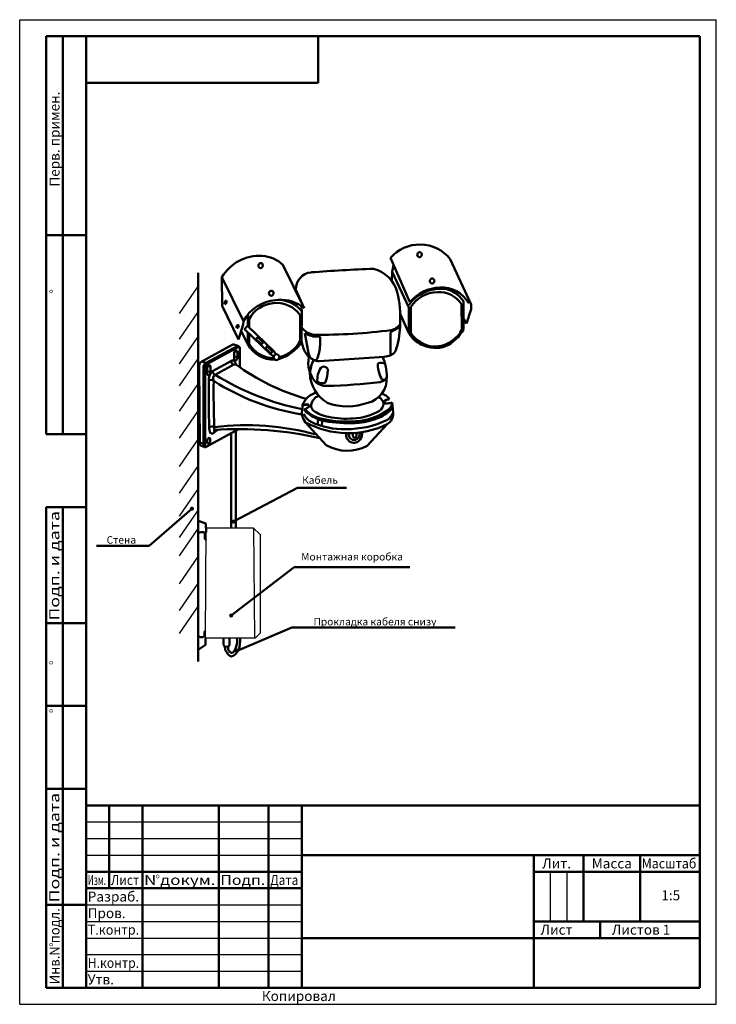
# Paper-space layout 'Лист2' of a CAD drawing. Extents: x 33 to 243, y 52 to 349.
import ezdxf
from ezdxf.enums import TextEntityAlignment as Align

# ---------------------------------------------------------------- set-up
doc = ezdxf.new("R2010")
doc.units = 0
doc.header["$MEASUREMENT"] = 0
doc.layers.get('0').update_dxf_attribs({"color": 3, "linetype": 'CONTINUOUS', "lineweight": 25})
doc.layers.add('1', color=7, linetype='CONTINUOUS', lineweight=50)
doc.styles.get("Standard").update_dxf_attribs({"font": 'txt.shx', "oblique": 15, "height": 3})

psp = doc.layouts.new('Лист2')

# ---------------------------------------------------------------- linework, layer by layer
at = {"color": 18, "true_color": 0x000000}
for p, q in [((33.43, 348.87), (243.43, 348.87)), ((33.43, 51.87), (33.43, 348.87)), ((243.43, 51.87), (243.43, 348.87)), ((89.43, 162.35), (89.64, 195.63)), ((89.64, 195.63), (103.8, 195.63)), ((103.8, 195.63), (105.87, 193.6)), ((103.92, 195.51), (104.24, 162.35)), ((105.87, 193.6), (105.87, 163.83)), ((105.87, 163.83), (104.37, 162.35)), ((104.37, 162.35), (89.43, 162.35)), ((53.43, 106.87), (118.43, 106.87)), ((53.43, 101.87), (118.43, 101.87)), ((53.43, 96.87), (118.43, 96.87)), ((193.43, 76.87), (193.43, 91.87)), ((198.43, 76.87), (198.43, 91.87)), ((53.43, 81.87), (118.43, 81.87)), ((53.43, 76.87), (118.43, 76.87)), ((53.43, 71.87), (118.43, 71.87)), ((53.43, 66.87), (118.43, 66.87)), ((53.43, 61.87), (118.43, 61.87)), ((33.43, 51.87), (243.43, 51.87))]:
    psp.add_line(p, q, dxfattribs=at)
at = {"color": 18, "linetype": 'ByBlock', "true_color": 0x000000}
for p, q in [((87.2, 268.6), (81.48, 260.26)), ((87.2, 260.86), (81.48, 252.52)), ((87.2, 253.43), (81.48, 245.1)), ((87.2, 246.82), (81.48, 238.48)), ((87.2, 239.09), (81.48, 230.75)), ((87.2, 230.97), (81.48, 222.63)), ((87.2, 222.45), (81.48, 214.12)), ((87.2, 214.4), (81.48, 206.07)), ((87.2, 207.47), (81.48, 199.13)), ((87.2, 201.06), (81.48, 192.72)), ((87.2, 195.54), (81.48, 187.2)), ((87.2, 187.03), (81.48, 178.69)), ((87.2, 178.97), (81.48, 170.64)), ((87.2, 172.04), (81.48, 163.7))]:
    psp.add_line(p, q, dxfattribs=at)
at = {"color": 18, "true_color": 0x000000, "const_width": 0.608}
for points in [[(85.03, 201.37, 1), (85.64, 201.37, 1)], [(97.59, 197.48, 1), (98.19, 197.48, 1)], [(97.48, 169.15, -1), (96.87, 169.15, -1)], [(98.38, 158.52, 1), (98.99, 158.52, 1)]]:
    psp.add_lwpolyline(points, format="xyb", close=True, dxfattribs=at)
at = {"layer": '1', "color": 18, "true_color": 0x000000}
for p, q in [((41.43, 223.87), (41.43, 343.87)), ((41.43, 343.87), (53.43, 343.87)), ((46.43, 223.87), (46.43, 343.87)), ((53.43, 343.87), (238.43, 343.87)), ((53.43, 56.87), (53.43, 343.87)), ((123.43, 329.87), (123.43, 343.87)), ((238.43, 56.87), (238.43, 343.87)), ((53.43, 329.87), (123.43, 329.87)), ((41.43, 283.87), (53.43, 283.87)), ((41.43, 223.87), (53.43, 223.87)), ((41.43, 56.87), (41.43, 201.87)), ((41.43, 201.87), (53.43, 201.87)), ((46.43, 56.87), (46.43, 201.87)), ((89.57, 196.92), (87.2, 197.71)), ((89.64, 194.17), (89.57, 196.92)), ((89.23, 194.16), (89.23, 192.29)), ((41.43, 166.87), (53.43, 166.87)), ((89.11, 164.29), (89.44, 164.56)), ((89.11, 164.29), (89.11, 162.98)), ((89.43, 160.26), (89.43, 162.35)), ((94.86, 160.28), (94.86, 162.35)), ((96.69, 160.28), (96.69, 162.35)), ((89.43, 160.26), (87.27, 158.83)), ((41.43, 141.87), (53.43, 141.87)), ((41.43, 116.87), (53.43, 116.87)), ((53.43, 111.87), (238.43, 111.87)), ((60.43, 86.87), (60.43, 111.87)), ((70.43, 56.87), (70.43, 111.87)), ((93.43, 56.87), (93.43, 111.87)), ((108.43, 56.87), (108.43, 111.87)), ((118.43, 56.87), (118.43, 111.87)), ((118.43, 96.87), (238.43, 96.87)), ((188.43, 56.87), (188.43, 96.87)), ((203.43, 76.87), (203.43, 96.87)), ((220.43, 76.87), (220.43, 96.87)), ((53.43, 91.87), (118.43, 91.87)), ((188.43, 91.87), (238.43, 91.87)), ((53.43, 86.87), (118.43, 86.87)), ((41.43, 81.87), (53.43, 81.87)), ((188.43, 76.87), (238.43, 76.87)), ((208.43, 71.87), (208.43, 76.87)), ((118.43, 71.87), (238.43, 71.87)), ((41.43, 56.87), (53.43, 56.87)), ((53.43, 56.87), (238.43, 56.87))]:
    psp.add_line(p, q, dxfattribs=at)
at = {"layer": '1', "color": 18, "linetype": 'ByBlock', "true_color": 0x000000}
for p, q in [((151.08, 263.65), (145.16, 277.03)), ((169.53, 263.01), (163.2, 276.6)), ((119.18, 261.84), (112.76, 274.89)), ((145.72, 272.84), (146.16, 274.79)), ((87.2, 272.48), (87.2, 155.27)), ((94.38, 271.22), (100.88, 257.97)), ((94.38, 271.22), (94.47, 262.58)), ((145.72, 272.84), (145.59, 270.06)), ((150.72, 262.01), (145.72, 272.84)), ((116.71, 267.36), (119.18, 261.84)), ((94.47, 262.58), (99.43, 252.41)), ((118.43, 260.96), (118.24, 262.55)), ((150.76, 254.29), (150.72, 262.01)), ((151.32, 262.16), (151.32, 254.38)), ((166.71, 255.49), (166.63, 263.04)), ((167.18, 263.95), (167.18, 255.46)), ((168.16, 257.2), (169.51, 261.58)), ((169.51, 261.58), (169.53, 263.01)), ((102.16, 256.4), (102.16, 259.89)), ((102.59, 255.98), (102.59, 258.57)), ((117.98, 252.07), (117.97, 259.79)), ((118.43, 260.96), (118.41, 252.07)), ((148.14, 260.18), (150.76, 254.29)), ((167.18, 258.65), (168.16, 257.2)), ((99.43, 252.41), (100.78, 256.89)), ((100.78, 256.89), (100.88, 257.97)), ((101.23, 255.51), (102.07, 256.48)), ((101.23, 255.51), (108.95, 248.09)), ((102.07, 256.48), (110.02, 248.84)), ((145.42, 254.72), (148.11, 256.24)), ((102.25, 250.96), (100.25, 254.75)), ((102.25, 250.96), (102.16, 254.57)), ((102.59, 251.13), (102.59, 254.2)), ((104.66, 252.52), (105.22, 253.11)), ((106.33, 251), (104.66, 252.52)), ((105.22, 253.11), (106.85, 251.54)), ((119.4, 254.34), (120.52, 248.32)), ((145.16, 247.6), (145.16, 254.19)), ((97.46, 250.77), (88.32, 245.81)), ((89.59, 245.36), (99.17, 250.51)), ((89.88, 244.96), (99.6, 250.25)), ((99.17, 250.51), (97.97, 250.86)), ((99.77, 249.72), (99.77, 244.06)), ((106.85, 251.54), (106.33, 251)), ((107.53, 249.8), (108.06, 250.39)), ((109.16, 248.23), (107.53, 249.8)), ((108.06, 250.39), (109.68, 248.82)), ((98.07, 248.3), (98.07, 246.42)), ((99.05, 247.03), (98.07, 247.27)), ((99.05, 248.64), (98.33, 248.78)), ((99.05, 248.68), (99.05, 246.84)), ((108.95, 248.09), (109.98, 247.28)), ((109.68, 248.82), (109.16, 248.23)), ((110.02, 248.84), (110.64, 247.99)), ((123.71, 245.91), (143.33, 247.22)), ((87.55, 244.05), (87.69, 221.29)), ((88.32, 245.81), (90.2, 245.13)), ((88.87, 220.94), (88.83, 243.68)), ((89.33, 220.53), (89.3, 243.68)), ((89.94, 243.85), (89.94, 241.97)), ((90.92, 244.19), (90.2, 244.33)), ((90.92, 244.23), (90.92, 242.39)), ((91.56, 242.82), (97.44, 246.06)), ((92.33, 241.79), (97.97, 244.87)), ((90.92, 242.58), (89.94, 242.82)), ((120.13, 232.91), (118.7, 232.57)), ((118.71, 232.56), (118.71, 231.8)), ((143.49, 234.04), (144.84, 234.6)), ((144.84, 234.6), (144.85, 234.46)), ((146.02, 230.34), (145.75, 233.36)), ((119.17, 231.15), (119.42, 231.37)), ((125.84, 220.51), (119.62, 227.39)), ((123.19, 226.66), (123.43, 228.37)), ((124.47, 226.29), (124.63, 227.98)), ((138.16, 220.3), (144.22, 226.83)), ((89.84, 220.14), (99.35, 225.37)), ((92.08, 224.36), (93.2, 225.19)), ((97.19, 224.18), (97.19, 195.63)), ((98.56, 224.94), (98.56, 195.63)), ((133.71, 223.93), (133.71, 224.17)), ((133.88, 223.84), (133.71, 223.93)), ((133.88, 223.84), (133.88, 223.29)), ((134.94, 223.81), (135.14, 223.94)), ((134.94, 223.81), (134.94, 223.29)), ((135.14, 223.94), (135.14, 224.27)), ((87.69, 221.29), (88.87, 220.94)), ((88.09, 220.3), (89.08, 220)), ((97.89, 197.48), (117.19, 207.67)), ((117.19, 207.67), (131.92, 207.67)), ((85.33, 201.37), (72.42, 190.21)), ((72.42, 190.21), (56.61, 190.21)), ((89.23, 192.29), (89.61, 191.86)), ((97.17, 169.15), (116.17, 183.75)), ((116.17, 183.75), (151.07, 183.75)), ((115.44, 165.57), (98.99, 158.52)), ((164.69, 165.55), (115.4, 165.55))]:
    psp.add_line(p, q, dxfattribs=at)
psp.add_circle((110.84, 247.08), 0.881, dxfattribs=at)
for centre, radius, start, end in [((153.97, 269.4), 11.65, 88.7303, 139.0943), ((154.31, 269.93), 11.12, 36.8909, 90.4163), ((105.72, 264.46), 13.2, 86.4975, 149.1857), ((106.04, 268.05), 9.59, 45.5279, 87.131), ((158.18, -216.7), 490.76, 92.109, 94.3083), ((137.69, 264.18), 9.85, 14.749, 75.713), ((121.73, 267.66), 5.02, 94.7356, 183.4356), ((160.41, 255.85), 11.89, 86.4411, 143.7095), ((160.4, 256), 12.06, 91.328, 140.5991), ((160.72, 258.85), 9.23, 29.0172, 93.6933), ((160.26, 259.58), 8.19, 32.3122, 83.7501), ((111.44, 255.42), 8.92, 38.4114, 95.7919), ((112.2, 253.47), 10.9, 50.1981, 94.3065), ((115.63, 258.85), 32.54, 356.9217, 13.9399), ((159.68, 256.78), 9.95, 91.8965, 147.2426), ((159.83, 258.63), 8.1, 33.0148, 93.399), ((111.51, 252.27), 12.06, 94.6285, 151.8104), ((110.53, 254.43), 8.95, 94.2981, 152.4575), ((110.93, 254.78), 8.64, 35.4443, 97.1314), ((122.92, 259.32), 5.54, 215.3841, 263.0703), ((144.65, 259.24), 4.08, 280.8358, 328.3719), ((123.88, 257.05), 24.24, 342.9345, 0.1253), ((156.88, 260.9), 11.64, 295.165, 332.1378), ((160.64, 257.83), 6.5, 302.303, 338.9394), ((122.81, 259.34), 6.05, 235.6858, 276.9194), ((123.5, 423.97), 170.16, 269.5802, 277.4016), ((123.63, 252.96), 0.399, 34.0414, 111.2827), ((92.41, 251.94), 31.58, 357.7504, 2.2496), ((145.93, 254.15), 0.769, 131.6816, 176.7249), ((157.92, 258.38), 8.25, 209.7396, 246.251), ((159.21, 259.69), 9.51, 213.9666, 263.1498), ((97.8, 250.31), 0.574, 72.5064, 126.4182), ((99.02, 249.78), 0.753, 355.9546, 78.2791), ((109.84, 254.97), 8.59, 207.8681, 273.155), ((110.22, 255.54), 8.81, 210.0615, 268.6846), ((107.86, 258.8), 12.82, 286.5623, 326.0544), ((109.71, 256.15), 9.23, 282.5895, 333.7286), ((127.25, 252.95), 8.88, 185.6601, 221.6896), ((111.62, 251.1), 12.35, 338.3357, 358.1401), ((144.25, 250.29), 2.83, 292.0452, 352.8149), ((158.78, 259.09), 9.25, 243.1819, 289.3052), ((158.36, 259.21), 8.96, 268.1268, 309.8975), ((98.92, 248.38), 0.848, 127.0754, 185.4241), ((98.6, 248.64), 0.455, 4.7417, 115.5865), ((98.29, 246.86), 0.766, 282.7843, 358.4784), ((128.93, 245.31), 8.5, 168.2627, 220.0085), ((122.92, 248.53), 2.41, 184.9987, 243.6785), ((122.39, 247.05), 0.872, 231.7491, 324.3953), ((131.29, 241.56), 12.79, 357.6951, 26.1037), ((143.09, 252.95), 5.74, 272.3763, 292.7296), ((89.27, 244.35), 1.75, 123.0278, 189.9075), ((90.42, 243.97), 1.61, 120.7983, 190.4586), ((90.72, 243.8), 1.43, 125.9381, 185.0781), ((90.78, 243.93), 0.848, 127.0754, 185.4241), ((90.47, 244.19), 0.455, 4.7417, 115.5865), ((98.1, 245.83), 0.966, 175.9801, 262.4435), ((97.61, 245.4), 0.688, 54.1618, 104.6516), ((98.23, 245.67), 0.842, 252.1422, 295.1079), ((97.27, 244.86), 1.32, 2.0537, 55.8866), ((98.43, 246.47), 0.358, 188.4475, 275.2724), ((137.5, 297.73), 65.61, 233.6199, 254.3782), ((134.63, 240.81), 13.78, 156.9843, 173.7401), ((123.35, 249.34), 3.44, 245.9385, 275.912), ((130.02, 240.18), 6.88, 147.5767, 184.8996), ((125.11, 242.98), 1.25, 21.3453, 135.1181), ((141.93, 244.78), 0.562, 122.2563, 186.8777), ((153.49, 245.77), 12.17, 185.0179, 206.4255), ((142.42, 243.48), 1.94, 52.6544, 113.9313), ((90.29, 242.02), 0.358, 188.4475, 275.2724), ((90.16, 242.41), 0.766, 282.7843, 358.4784), ((93.58, 240.35), 3.19, 129.2672, 187.9068), ((92.8, 242.95), 1.25, 185.9061, 247.8337), ((93.27, 240.59), 1.52, 127.8314, 206.5601), ((134.39, 309.7), 79.88, 238.2269, 258.5574), ((131.56, 242.46), 10.63, 180.7933, 239.5716), ((115.32, 243.3), 10.96, 339.2691, 0.7227), ((136.72, 240.48), 7.35, 283.2807, 4.0144), ((143.06, 241.28), 1.03, 243.3635, 346.6895), ((143.25, 240.95), 0.823, 304.3531, 6.2907), ((444.76, 236.23), 354.35, 179.4051, 181.6839), ((91.16, 239.35), 0.93, 37.2045, 142.7955), ((433.32, 237.07), 341.43, 179.5222, 181.8609), ((129.51, 298.93), 69.98, 237.4998, 260.9446), ((125.84, 243.09), 4.71, 223.5655, 273.9651), ((124.57, 242.3), 3.05, 242.7807, 289.0864), ((119.85, 428.34), 190.06, 271.9042, 276.7098), ((141.24, 243.9), 4.39, 280.6865, 304.2176), ((124.22, 230.74), 5.81, 103.7051, 161.6628), ((124.68, 232.18), 3.4, 108.5714, 172.1074), ((140.63, 232.72), 2.5, 6.0947, 66.3396), ((140.75, 230.9), 5.51, 42.1195, 70.3107), ((123.03, 230.39), 4.54, 161.9557, 221.3153), ((120.76, 226.8), 6, 95.2841, 109.3439), ((115.21, 239.65), 9.29, 296.9202, 304.5334), ((120.14, 232.39), 0.518, 27.2923, 91.4867), ((120.06, 232.29), 0.5, 325.4477, 73.1939), ((120.23, 232.38), 0.449, 303.4476, 34.2859), ((123.63, 232.57), 2.32, 178.0089, 218.861), ((132.24, 249.82), 17.6, 249.6723, 290.527), ((137.26, 239.23), 11.34, 293.513, 319.3857), ((140.35, 233.2), 2.77, 303.4677, 355.6886), ((143.78, 233.61), 0.518, 124.1764, 188.3709), ((143.71, 233.55), 0.449, 181.3772, 272.2156), ((143.9, 233.57), 0.5, 142.4692, 250.2154), ((146.53, 228.7), 6, 106.3193, 120.379), ((143.55, 242.38), 9.29, 271.1298, 283.6959), ((141.53, 234.68), 4.62, 313.1131, 337.1849), ((123.8, 231.96), 5.09, 202.6272, 240.7904), ((127.75, 239.55), 12.01, 224.3727, 264.1506), ((126.15, 237.46), 9.08, 222.0842, 260.1491), ((127.52, 237.95), 8.9, 230.254, 263.5476), ((131.71, 251.09), 22.59, 256.6975, 275.721), ((133.57, 246.53), 18.84, 268.8493, 306.1476), ((133.49, 245.17), 16.56, 271.6398, 300.4304), ((132.96, 250.7), 23.6, 276.8262, 291.9796), ((141.65, 232.08), 4.71, 301.5982, 338.3023), ((142.04, 230.16), 3.98, 303.2325, 2.5249), ((93.16, 225.55), 2.62, 174.0906, 209.3578), ((91.43, 224.84), 1.31, 60.3499, 131.561), ((93.32, 225.6), 1.3, 162.9303, 201.2613), ((101.7, 145.83), 80.72, 74.7385, 96.8477), ((132.47, 251.14), 27, 241.5825, 295.8115), ((130.84, 247.6), 22.22, 244.6206, 272.2495), ((131.66, 256.95), 29.3, 256.0519, 272.9991), ((132.59, 268.25), 41.09, 261.5103, 274.4183), ((132.33, 252.54), 27.15, 268.6841, 295.7054), ((91.45, 224.76), 0.75, 220.9555, 327.2157), ((95.64, 224.61), 3.57, 171.6952, 184.0626), ((99.62, 116.15), 109.22, 77.1672, 93.9425), ((134.28, 223.71), 2.48, 169.9107, 245.5202), ((134.65, 223.94), 2.06, 175.541, 223.426), ((134.22, 223.67), 1.57, 227.1092, 325.2997), ((134.41, 223.38), 0.54, 189.3135, 350.8349), ((133.38, 224.3), 2.61, 324.4826, 1.6063), ((132.54, 224.51), 4.19, 326.6226, 359.5949), ((88.57, 221.08), 0.914, 163.9231, 238.5142), ((89.96, 220.76), 1.1, 170.6779, 223.6359), ((89.36, 220.61), 0.67, 245.6815, 316.0439), ((89.8, 220.62), 0.479, 190.5287, 274.4741), ((132.2, 231.77), 12.93, 240.5622, 297.4584), ((134.22, 223.42), 2.19, 243.6866, 326.3419)]:
    psp.add_arc(centre, radius, start, end, dxfattribs=at)
at = {"layer": '1', "color": 18, "true_color": 0x000000}
for centre, radius, start, end in [((88.41, 192.37), 1.98, 65.5709, 127.6794), ((88.23, 163.71), 1.14, 205.5859, 320.4694), ((93.53, 158.94), 1.88, 354.0364, 45.2405), ((95.82, 159), 0.757, 47.4049, 131.8838), ((98.22, 159.07), 1.96, 141.9288, 189.4449)]:
    psp.add_arc(centre, radius, start, end, dxfattribs=at)
at = {"layer": '1', "color": 18, "linetype": 'ByBlock', "true_color": 0x000000}
for centre, major_axis, ratio in [((153.97, 278), (-0.228, -0.722), 0.892469), ((106.05, 274.7), (-0.228, -0.722), 0.892469), ((157.75, 270.04), (-0.228, -0.722), 0.892469), ((109.25, 266.37), (-0.228, -0.722), 0.892469), ((95.48, 263.61), (-0.174, -0.552), 0.46875), ((99.12, 256.33), (-0.209, -0.418), 0.706677), ((90.43, 221.85), (-0.114, -0.875), 0.509101)]:
    psp.add_ellipse(centre, major_axis=major_axis, ratio=ratio, dxfattribs=at)
for points in [[(99.86, 162.35), (99.29, 158.65), (97.26, 156.82), (95.41, 158.74)], [(98.93, 162.35), (98.72, 159.77), (97.27, 157.87), (96.3, 158.75)]]:
    psp.add_spline(points, degree=3, dxfattribs=at)

# ---------------------------------------------------------------- texts
at = {"color": 18, "true_color": 0x000000, "oblique": 15}
psp.add_text('Перв. примен.', height=3, rotation=90, dxfattribs=at).set_placement((45.43, 312.87), align=Align.CENTER)
for p in [(43.47, 266.27), (43.47, 154.27), (43.47, 139.77), (43.47, 69.27)]:
    psp.add_text('o', height=1.5, rotation=90, dxfattribs=at).set_placement(p)
for s, width, p, p2 in [('Подп. и дата', 1.001326, (45.38, 167.62), (45.38, 200.66)), ('Подп. и дата', 1.001326, (45.38, 82.62), (45.38, 115.66)), ('Инв.N подл.', 0.821429, (45.43, 57.87), (45.43, 80.87))]:
    psp.add_text(s, height=3, rotation=90, dxfattribs=dict(at, width=width)).set_placement(p, p2, align=Align.FIT)
for s, height, p in [('Лит.', 3, (190.93, 92.87)), ('o', 1.5, (74.43, 89.87)), ('1:5', 3, (226.86, 83.25)), ('Пров.', 3, (53.93, 77.87)), ('Лист', 3, (190.43, 72.87)), ('Листов 1', 3, (211.93, 72.87)), ('Утв.', 3, (53.93, 57.87)), ('Копировал', 3, (106.43, 52.87))]:
    psp.add_text(s, height=height, dxfattribs=at).set_placement(p)
psp.add_text('Масса', height=3, dxfattribs=at).set_placement((211.93, 92.87), align=Align.CENTER)
for s, width, p, p2 in [('Масштаб', 0.825, (220.93, 92.87), (237.43, 92.87)), ('Изм.', 0.611111, (53.93, 87.87), (59.43, 87.87)), ('Лист', 0.73913, (60.93, 87.87), (69.43, 87.87)), ('N докум.', 1.02381, (70.93, 87.87), (92.43, 87.87)), ('Подп.', 1.125, (93.93, 87.87), (107.43, 87.87)), ('Дата', 0.708333, (108.93, 87.87), (117.43, 87.87)), ('Разраб.', 0.861111, (53.93, 82.87), (69.43, 82.87)), ('Т.контр.', 0.815789, (53.93, 72.87), (69.43, 72.87)), ('Н.контр.', 0.815789, (53.93, 62.87), (69.43, 62.87))]:
    psp.add_text(s, height=3, dxfattribs=dict(at, width=width)).set_placement(p, p2, align=Align.FIT)
at = {"layer": '1', "color": 18, "true_color": 0x000000, "char_height": 2.25, "attachment_point": 5}
for s, insert in [('Кабель', (123.97, 209.71)), ('Монтажная коробка', (133.62, 186.59)), ('Прокладка кабеля снизу', (140.53, 167))]:
    psp.add_mtext(s, dxfattribs=dict(at, insert=insert))
at = {"layer": '1', "color": 18, "true_color": 0x000000, "insert": (64.07, 191.66), "char_height": 2.25, "width": 49.1519, "attachment_point": 5}
psp.add_mtext('Стена', dxfattribs=at)

doc.saveas('drawing.dxf')
